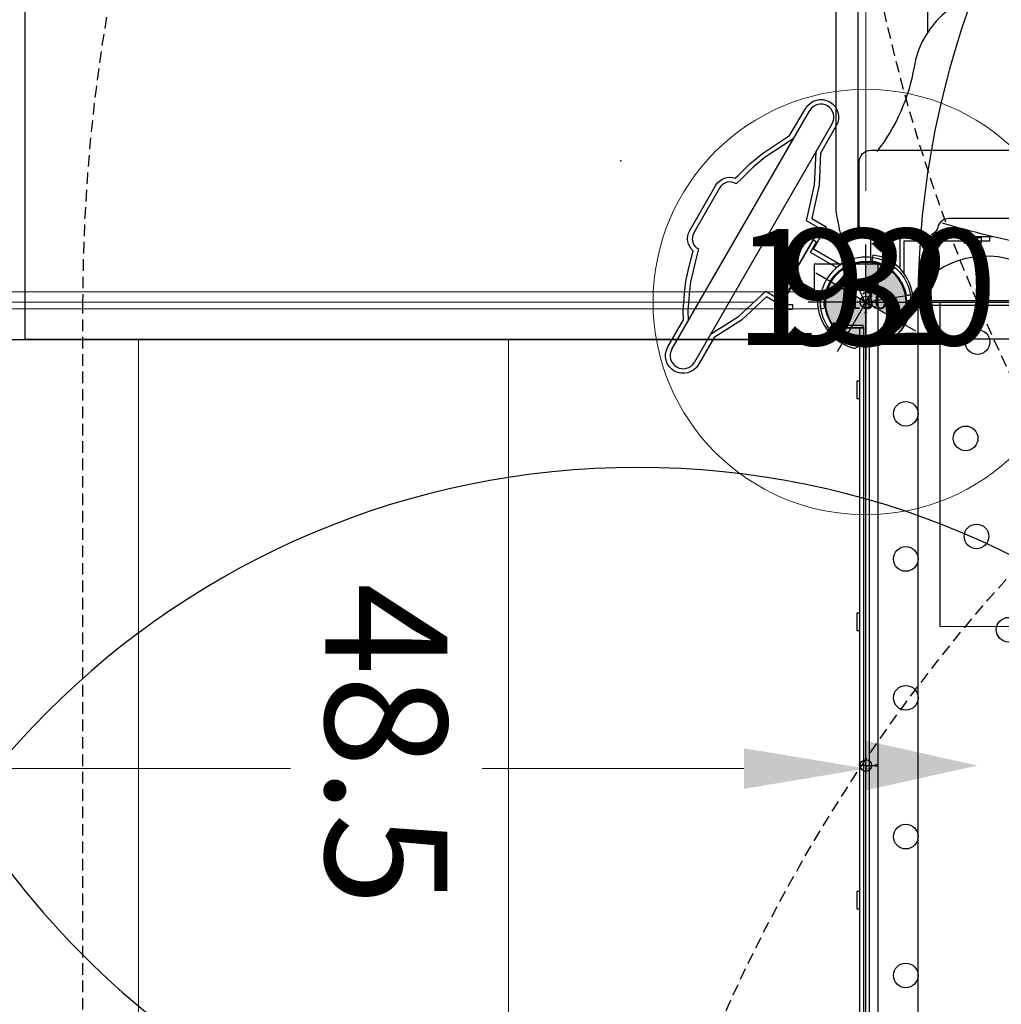
# Model space of a CAD drawing. Extents: x 4750 to 5274, y -5292 to -4795.
# Drawn here: x 4880 to 4923, y -5009 to -4966 of the extents above; entities that cross this region are included whole.
import ezdxf
from ezdxf.enums import TextEntityAlignment as Align

# ---------------------------------------------------------------- set-up
doc = ezdxf.new("R2010")
doc.units = 0
doc.header["$MEASUREMENT"] = 0
doc.linetypes.add('DASHED', pattern=[0.75, 0.5, -0.25])
doc.layers.get('0').update_dxf_attribs({"color": 5, "linetype": 'CONTINUOUS'})
for name, color, linetype in [('2D_PBACCENT', 250, 'CONTINUOUS'), ('2D_PBGALV', 250, 'CONTINUOUS'), ('2D_PBPOST', 5, 'CONTINUOUS'), ('2D_PBSLIDE', 40, 'CONTINUOUS'), ('2D_PBVINYL', 250, 'CONTINUOUS'), ('2D_RED', 1, 'CONTINUOUS'), ('2D_STAINLESS', 132, 'CONTINUOUS'), ('2D_VINYL', 1, 'CONTINUOUS'), ('ARROWMATE', 154, 'CONTINUOUS'), ('ATTACHMENTPOINTS', 5, 'CONTINUOUS'), ('CLAMP', 1, 'CONTINUOUS'), ('CPSC_SITDOWN', 6, 'CONTINUOUS'), ('INSERTION_POINT', 7, 'CONTINUOUS'), ('MATE_POINT', 6, 'CONTINUOUS'), ('NOPS', 2, 'CONTINUOUS'), ('OUTLINE', 30, 'CONTINUOUS'), ('PHASE-1', 6, 'CONTINUOUS'), ('POST_POINT', 214, 'CONTINUOUS'), ('PP_GRAB', 4, 'CONTINUOUS'), ('SAFETY_01', 3, 'DASHED'), ('SAFETY_01_36', 6, 'CONTINUOUS'), ('SAFETY_98', 5, 'DASHED'), ('SAFETY_98_36', 6, 'CONTINUOUS'), ('SAFETY_CSA03-1', 133, 'DASHED'), ('SAFETY_CSA03-1_36', 6, 'CONTINUOUS'), ('SAFETY_CSA03-2', 6, 'DASHED'), ('SAFETY_CSA03-2_36', 6, 'CONTINUOUS'), ('SAP_INTERNAL', 7, 'CONTINUOUS'), ('SIDES', 202, 'CONTINUOUS'), ('TEXT_POINT', 7, 'CONTINUOUS'), ('TXT-HT', 7, 'CONTINUOUS')]:
    doc.layers.add(name, color=color, linetype=linetype)
for name, color, linetype, lineweight in [('FT_DIM_IG', 3, 'CONTINUOUS', 15), ('FT_DIM_SM', 3, 'CONTINUOUS', 15), ('FT_FOOTING_IG', 3, 'CONTINUOUS', 15), ('FT_FOOTING_SM', 3, 'CONTINUOUS', 15)]:
    doc.layers.add(name, color=color, linetype=linetype, lineweight=lineweight)
doc.styles.add('Arial Narrow', font='txt')
doc.styles.add('PC-Footing', font='arial.ttf')
doc.styles.add('SIMPLEX', font='SIMPLEX.shx')

# ---------------------------------------------------------------- blocks, each defined once
blk = doc.blocks.new('PBSQRD00')
for p in [(0, 0), (0, 0), (39.96, 0), (0, -39.96), (39.96, -39.96)]:
    blk.add_point(p)
at = {"layer": '2D_VINYL'}
blk.add_line((38.183, -39.953), (38.065, -39.948), dxfattribs=at)
blk.add_lwpolyline([(0.149, -38.202, -0.389229), (1.9, -39.953), (38.202, -39.953, -0.389229), (39.953, -38.202), (39.953, -1.9, -0.389229), (38.202, -0.149), (1.9, -0.149, -0.389229), (0.149, -1.9)], format="xyb", close=True, dxfattribs=at)
for centre in [(4.815, -1.724), (11.075, -1.724), (17.059, -1.724), (23.043, -1.724), (29.027, -1.724), (35.287, -1.724), (34.224, -4.303), (29.998, -4.772), (1.724, -4.815), (38.378, -4.815), (4.303, -5.878), (25.977, -6.155), (22.356, -8.385), (4.772, -10.104), (1.724, -11.075), (38.378, -11.075), (19.313, -11.355), (6.155, -14.125), (1.724, -17.059), (38.378, -17.059), (8.385, -17.746), (28.747, -19.313), (11.355, -20.789), (31.717, -22.356), (1.724, -23.043), (38.378, -23.043), (33.947, -25.977), (20.789, -28.747), (1.724, -29.027), (38.378, -29.027), (35.33, -29.998), (17.746, -31.717), (14.125, -33.947), (35.799, -34.224), (1.724, -35.287), (10.104, -35.33), (38.378, -35.287), (5.878, -35.799), (4.815, -38.378), (11.075, -38.378), (17.059, -38.378), (23.043, -38.378), (29.027, -38.378), (35.287, -38.378)]:
    blk.add_circle(centre, 0.531, dxfattribs=at)
at = {"layer": 'SAP_INTERNAL'}
blk.add_point((0, 0), dxfattribs=at)
at = {"layer": 'NOPS', "flags": 3}
for tag in ['QUANTITY', 'ITEM_CATEGORY', 'PART_NUMBER', 'ITEM_NUMBER']:
    blk.add_attdef(tag, (0, 0), '', height=7, dxfattribs=at)
at = {"layer": 'TXT-HT', "style": 'SIMPLEX', "flags": 8}
blk.add_attdef('LTHT', text='', height=5, dxfattribs=at).set_placement((20.051, -22.551), align=Align.CENTER)
blk = doc.blocks.new('PBCRWT00')
at = {"layer": 'SAFETY_01'}
blk.add_lwpolyline([(-73.75, -39.96, 0.414214), (0, -113.71), (39.96, -113.71, 0.414214), (113.71, -39.96), (113.71, 0, 0.414214), (39.96, 73.75), (0, 73.75, 0.414214), (-73.75, 0)], format="xyb", close=True, dxfattribs=at)
at = {"layer": 'SAFETY_01_36'}
blk.add_lwpolyline([(-37.75, -39.96, 0.414214), (0, -77.71), (39.96, -77.71, 0.414214), (77.71, -39.96), (77.71, 0, 0.414214), (39.96, 37.75), (0, 37.75, 0.414214), (-37.75, 0)], format="xyb", close=True, dxfattribs=at)
at = {"layer": 'SAFETY_98'}
blk.add_lwpolyline([(-73.75, -39.96, 0.414214), (0, -113.71), (39.96, -113.71, 0.414214), (113.71, -39.96), (113.71, 0, 0.414214), (39.96, 73.75), (0, 73.75, 0.414214), (-73.75, 0)], format="xyb", close=True, dxfattribs=at)
at = {"layer": 'SAFETY_98_36'}
blk.add_lwpolyline([(-37.75, -39.96, 0.414214), (0, -77.71), (39.96, -77.71, 0.414214), (77.71, -39.96), (77.71, 0, 0.414214), (39.96, 37.75), (0, 37.75, 0.414214), (-37.75, 0)], format="xyb", close=True, dxfattribs=at)
at = {"layer": 'SAFETY_CSA03-1'}
blk.add_lwpolyline([(-73.75, -39.96, 0.414214), (0, -113.71), (39.96, -113.71, 0.414214), (113.71, -39.96), (113.71, 0, 0.414214), (39.96, 73.75), (0, 73.75, 0.414214), (-73.75, 0)], format="xyb", close=True, dxfattribs=at)
at = {"layer": 'SAFETY_CSA03-1_36'}
blk.add_lwpolyline([(-37.75, -39.96, 0.414214), (0, -77.71), (39.96, -77.71, 0.414214), (77.71, -39.96), (77.71, 0, 0.414214), (39.96, 37.75), (0, 37.75, 0.414214), (-37.75, 0)], format="xyb", close=True, dxfattribs=at)
at = {"layer": 'SAFETY_CSA03-2'}
blk.add_lwpolyline([(-73.75, -39.96, 0.414214), (0, -113.71), (39.96, -113.71, 0.414214), (113.71, -39.96), (113.71, 0, 0.414214), (39.96, 73.75), (0, 73.75, 0.414214), (-73.75, 0)], format="xyb", close=True, dxfattribs=at)
at = {"layer": 'SAFETY_CSA03-2_36'}
blk.add_lwpolyline([(-37.75, -39.96, 0.414214), (0, -77.71), (39.96, -77.71, 0.414214), (77.71, -39.96), (77.71, 0, 0.414214), (39.96, 37.75), (0, 37.75, 0.414214), (-37.75, 0)], format="xyb", close=True, dxfattribs=at)
at = {"layer": 'NOPS', "flags": 3}
for tag in ['QUANTITY', 'ITEM_CATEGORY', 'PART_NUMBER', 'ITEM_NUMBER']:
    blk.add_attdef(tag, (0, 0), '', height=0.2, dxfattribs=at)
blk = doc.blocks.new('INSERTION_POINT')
h = blk.add_hatch(color=256)
h.dxf.hatch_style = 1
h.paths.add_polyline_path([(0, -1.724, 0.414214), (1.724, 0), (0, 0)])
h.paths.add_polyline_path([(-1.724, 0), (0, 0), (0, 1.724, 0.414214)])
for q in [(0, 2.477), (-2.477, 0), (2.477, 0), (0, -2.477)]:
    blk.add_line((0, 0), q)
blk.add_circle((0, 0), 1.724)
blk = doc.blocks.new('POST_POINT')
at = {"color": 190}
for p, q in [((0, 0.495), (-0.042, 0.422)), ((0, 0), (0, 0.495)), ((0, 0), (0, 0.495)), ((0, 0.495), (0.042, 0.422)), ((0, 0), (-0.3, 0)), ((0, 0), (0.3, 0)), ((0, 0), (0, -0.3))]:
    blk.add_line(p, q, dxfattribs=at)
blk.add_circle((0, 0), 0.25, dxfattribs=at)
at = {"color": 190, "style": 'Arial Narrow', "flags": 8}
blk.add_attdef('INDEX', (0, 0), '', height=0.188, dxfattribs=at)
blk = doc.blocks.new('MATE_POINT')
at = {"color": 6}
for p, q in [((0, 0.495), (-0.042, 0.422)), ((0, 0), (0, 0.495)), ((0, 0), (0, 0.495)), ((0, 0.495), (0.042, 0.422)), ((0, 0), (-0.3, 0)), ((0, 0), (0.3, 0)), ((0, 0), (0, -0.3))]:
    blk.add_line(p, q, dxfattribs=at)
blk.add_circle((0, 0), 0.25, dxfattribs=at)
at = {"color": 6, "style": 'Arial Narrow', "flags": 8}
blk.add_attdef('INDEX', (0, 0), '', height=0.188, dxfattribs=at)
blk = doc.blocks.new('PBTSTC08')
at = {"layer": '2D_PBACCENT'}
for p, q in [((1.618, -47.216, -40.535), (1.618, -1.257, -40.535)), ((0.297, -2.052, -40.535), (0.303, -46.696, -40.535))]:
    blk.add_line(p, q, dxfattribs=at)
for centre, radius, start, end in [((0.005, 0.016), 1.762, 254.8504, 351.409), ((1.726, -0.506), 0.26, 345.0227, 85.4318), ((-0.08, 0.07), 2.155, 264.6029, 342.6247), ((-0.22, -1.814), 0.269, 151.3422, 259.9533)]:
    blk.add_arc(centre, radius, start, end, dxfattribs=at)
at = {"layer": '2D_PBGALV', "elevation": -40.535}
for points in [[(3.405, -0.258), (3.405, -0.391), (4.157, -0.391), (4.157, -0.258)], [(13.405, -0.258), (13.405, -0.391), (14.157, -0.391), (14.157, -0.258)], [(25.405, -0.258), (25.405, -0.391), (26.157, -0.391), (26.157, -0.258)]]:
    blk.add_lwpolyline(points, dxfattribs=at)
at = {"layer": '2D_PBGALV'}
blk.add_lwpolyline([(0.312, -3.138), (0.124, -3.138), (0.124, -3.873), (0.312, -3.873)], close=True, dxfattribs=at)
at = {"layer": '2D_PBVINYL'}
for points in [[(1.018, -0.108), (1.018, -1.425)], [(1.107, -1.359), (1.107, -0.108), (1.018, -0.108)]]:
    blk.add_lwpolyline(points, dxfattribs=at)
at = {"layer": '2D_PBVINYL', "elevation": -40.535}
for points in [[(1.083, -0.103), (38.585, -0.103)], [(1.091, -1.372), (1.091, -0.103)], [(38.472, -0.258), (1.096, -0.258)]]:
    blk.add_lwpolyline(points, dxfattribs=at)
at = {"layer": '2D_PBVINYL', "lineweight": 15, "elevation": -40.535}
for points in [[(1.618, -15.396), (38.332, -15.396)], [(1.618, -31.34), (38.472, -31.34)]]:
    blk.add_lwpolyline(points, dxfattribs=at)
at = {"layer": 'ARROWMATE', "color": 154}
blk.add_solid([(21.049, 0), (19.98, 4.814), (18.911, 0)], dxfattribs=at)
at = {"layer": 'ATTACHMENTPOINTS'}
blk.add_point((0, 0), dxfattribs=at)
at = {"layer": 'CLAMP'}
blk.add_circle((0, 0, 33.756), 1.75, dxfattribs=at)
at = {"layer": 'FT_DIM_IG'}
for p, q in [((-4.8, 0), (-25.997, 0)), ((4.8, 0), (22.989, 0)), ((0, -4.8), (0, -100.012)), ((20.109, -5.25), (20.109, -16.536)), ((20.109, -43.37), (20.109, -24.786))]:
    blk.add_line(p, q, dxfattribs=at)
blk.add_solid([(19.234, -5.25), (20.984, -5.25), (20.109, 0)], dxfattribs=at)
at = {"layer": 'FT_DIM_SM'}
for p, q in [((-4.8, 0), (-29.517, 0)), ((0, -4.8), (0, -99.874))]:
    blk.add_line(p, q, dxfattribs=at)
at = {"layer": 'FT_DIM_SM', "linetype": 'ByBlock'}
for p, q in [((4.8, 0), (22.989, 0)), ((20.109, -5.25), (20.109, -16.536)), ((20.109, -43.37), (20.109, -24.786))]:
    blk.add_line(p, q, dxfattribs=at)
blk.add_point((0, 0), dxfattribs=at)
blk.add_solid([(19.234, -5.25), (20.984, -5.25), (20.109, 0)], dxfattribs=at)
at = {"layer": 'OUTLINE'}
blk.add_lwpolyline([(40.395, -47.095), (40.395, -2.181), (40.736, -2.181), (40.736, 0.54), (-1.631, 0.54), (-1.631, -2.227), (-0.427, -2.227), (-0.445, -47.322)], dxfattribs=at)
at = {"layer": 'PP_GRAB'}
blk.add_lwpolyline([(40.395, -47.095), (40.395, -2.181), (40.736, -2.181), (40.736, 0.54), (-1.631, 0.54), (-1.631, -2.227), (-0.427, -2.227), (-0.445, -47.322)], dxfattribs=at)
at = {"layer": 'SAFETY_01'}
blk.add_lwpolyline([(-73.477, -6.344, -0.145446), (-81.736, -46.524, 0.538699), (-24.44, -152.246, -0.081122), (-1.939, -157.939, 0.490158), (98.974, -102.573, -0.054509), (103.095, -87.473, 0.115081), (110.349, -38.198, -0.076639), (111.884, -16.309, 0.524205), (29.85, 73.054, -0.068867), (10.11, 73.054, 0.481341)], format="xyb", close=True, dxfattribs=at)
at = {"layer": 'SAFETY_01_36'}
blk.add_lwpolyline([(-37.61, -3.247, -0.145446), (-50, -63.518, 0.538699), (-21.352, -116.379, -0.081122), (12.4, -124.918, 0.490158), (63.42, -96.926, -0.054509), (69.601, -74.276, 0.115081), (74.473, -41.182, -0.076639), (76.775, -8.348, 0.524205), (34.785, 37.394, -0.068867), (5.175, 37.394, 0.481341)], format="xyb", close=True, dxfattribs=at)
at = {"layer": 'SAFETY_98'}
blk.add_lwpolyline([(-73.477, -6.344, -0.145446), (-81.736, -46.524, 0.538699), (-24.44, -152.246, -0.081122), (-1.939, -157.939, 0.490158), (98.974, -102.573, -0.054509), (103.095, -87.473, 0.115081), (110.349, -38.198, -0.076639), (111.884, -16.309, 0.524205), (29.85, 73.054, -0.068867), (10.11, 73.054, 0.481341)], format="xyb", close=True, dxfattribs=at)
at = {"layer": 'SAFETY_98_36'}
blk.add_lwpolyline([(-37.61, -3.247, -0.145446), (-50, -63.518, 0.538699), (-21.352, -116.379, -0.081122), (12.4, -124.918, 0.490158), (63.42, -96.926, -0.054509), (69.601, -74.276, 0.115081), (74.473, -41.182, -0.076639), (76.775, -8.348, 0.524205), (34.785, 37.394, -0.068867), (5.175, 37.394, 0.481341)], format="xyb", close=True, dxfattribs=at)
at = {"layer": 'SAFETY_CSA03-1'}
blk.add_lwpolyline([(-73.477, -6.344, -0.145446), (-81.736, -46.524, 0.538699), (-24.44, -152.246, -0.081122), (-1.939, -157.939, 0.490158), (98.974, -102.573, -0.054509), (103.095, -87.473, 0.115081), (110.349, -38.198, -0.076639), (111.884, -16.309, 0.524205), (29.85, 73.054, -0.068867), (10.11, 73.054, 0.481341)], format="xyb", close=True, dxfattribs=at)
at = {"layer": 'SAFETY_CSA03-1_36'}
blk.add_lwpolyline([(-37.61, -3.247, -0.145446), (-50, -63.518, 0.538699), (-21.352, -116.379, -0.081122), (12.4, -124.918, 0.490158), (63.42, -96.926, -0.054509), (69.601, -74.276, 0.115081), (74.473, -41.182, -0.076639), (76.775, -8.348, 0.524205), (34.785, 37.394, -0.068867), (5.175, 37.394, 0.481341)], format="xyb", close=True, dxfattribs=at)
at = {"layer": 'SAFETY_CSA03-2'}
blk.add_lwpolyline([(-73.477, -6.344, -0.145446), (-81.736, -46.524, 0.538699), (-24.44, -152.246, -0.081122), (-1.939, -157.939, 0.490158), (98.974, -102.573, -0.054509), (103.095, -87.473, 0.115081), (110.349, -38.198, -0.076639), (111.884, -16.309, 0.524205), (29.85, 73.054, -0.068867), (10.11, 73.054, 0.481341)], format="xyb", close=True, dxfattribs=at)
at = {"layer": 'SAFETY_CSA03-2_36'}
blk.add_lwpolyline([(-37.61, -3.247, -0.145446), (-50, -63.518, 0.538699), (-21.352, -116.379, -0.081122), (12.4, -124.918, 0.490158), (63.42, -96.926, -0.054509), (69.601, -74.276, 0.115081), (74.473, -41.182, -0.076639), (76.775, -8.348, 0.524205), (34.785, 37.394, -0.068867), (5.175, 37.394, 0.481341)], format="xyb", close=True, dxfattribs=at)
at = {"layer": 'SAP_INTERNAL'}
blk.add_point((0, 0), dxfattribs=at)
at = {"layer": 'SIDES'}
blk.add_line((39.96, 0), (0, 0), dxfattribs=at)
at = {"layer": 'INSERTION_POINT'}
blk.add_blockref('INSERTION_POINT', (0, 0), dxfattribs=at)
at = {"layer": 'MATE_POINT'}
ref = blk.add_blockref('MATE_POINT', (0, 0), dxfattribs=at)
ref.add_attrib('INDEX', '1', (0, 0), dxfattribs={"layer": '0', "color": 6, "height": 0.188, "style": 'Arial Narrow'})
ref = blk.add_blockref('MATE_POINT', (19.98, 0), dxfattribs=at)
ref.add_attrib('INDEX', '0', (19.98, 0), dxfattribs={"layer": '0', "color": 6, "height": 0.188, "style": 'Arial Narrow'})
at = {"layer": 'POST_POINT'}
ref = blk.add_blockref('POST_POINT', (0, 0), dxfattribs=at)
ref.add_attrib('INDEX', '0', (0, 0), dxfattribs={"layer": '0', "color": 190, "height": 0.188, "style": 'Arial Narrow'})
at = {"layer": 'FT_DIM_IG', "style": 'PC-Footing'}
blk.add_text('48.5', height=5.25, dxfattribs=at).set_placement((12.109, -23.286))
at = {"layer": 'FT_DIM_SM', "style": 'PC-Footing'}
blk.add_text('48.5', height=5.25, dxfattribs=at).set_placement((12.109, -23.286))
blk = doc.blocks.new('PBSTWH05')
at = {"layer": '2D_PBPOST'}
blk.add_lwpolyline([(-1.117, -1.377), (-1.222, -1.528), (-1.18, -1.56, 0.324894), (1.228, -1.556), (1.123, -1.409), (1.091, -1.427, -0.330367), (-1.117, -1.377, -4.243166)], format="xyb", dxfattribs=at)
blk.add_lwpolyline([(-0.654, -1.839), (-0.654, -3.129), (-1.181, -3.129), (-1.181, -3.305), (1.181, -3.306), (1.181, -3.13), (0.657, -3.129), (0.657, -1.848)], dxfattribs=at)
at = {"layer": '2D_RED'}
for p, q in [((1.751, -3.297), (-1.751, -3.297)), ((-1.751, -3.297), (-1.751, -3.96)), ((1.751, -3.408), (1.751, -3.297)), ((1.751, -3.96), (1.751, -3.408)), ((-1.751, -3.96), (-3.276, -4.441)), ((3.276, -4.441), (1.751, -3.96)), ((-3.276, -4.441), (-4.541, -5.098)), ((4.547, -5.098), (3.276, -4.441)), ((-4.525, -6.231), (-3.243, -6.877)), ((4.166, -6.446), (4.525, -6.231)), ((4.525, -6.231), (4.541, -6.22)), ((3.387, -6.817), (3.84, -6.612)), ((3.84, -6.612), (4.166, -6.446)), ((-3.243, -6.877), (-2.602, -7.109)), ((-2.602, -7.109), (-1.906, -7.303)), ((2.133, -7.242), (2.608, -7.104)), ((2.608, -7.104), (3.022, -6.977)), ((3.022, -6.977), (3.387, -6.817)), ((-1.906, -7.303), (-1.624, -7.386)), ((1.624, -7.386), (2.133, -7.242)), ((-1.127, -7.91), (1.127, -7.91))]:
    blk.add_line(p, q, dxfattribs=at)
for points in [[(-5.939, -5.098), (5.939, -5.098)], [(5.939, -6.22), (-5.939, -6.22)]]:
    blk.add_lwpolyline(points, dxfattribs=at)
for centre, radius, start, end in [((-5.936, -5.659), 0.561, 90.3502, 269.6498), ((5.939, -5.659), 0.561, 270.0035, 89.9965), ((-1.121, -7.407), 0.504, 177.6215, 269.2822), ((1.118, -7.404), 0.506, 271.0034, 2.093)]:
    blk.add_arc(centre, radius, start, end, dxfattribs=at)
at = {"layer": 'ATTACHMENTPOINTS'}
blk.add_point((0, 0), dxfattribs=at)
at = {"layer": 'CLAMP'}
blk.add_circle((0, 0, 23.89), 1.75, dxfattribs=at)
at = {"layer": 'OUTLINE'}
blk.add_lwpolyline([(-0.854, -3.097), (-0.854, -1.753, -4.328577), (0.857, -1.752), (0.857, -3.097), (1.951, -3.097), (1.951, -3.814), (3.353, -4.255), (4.596, -4.898), (5.939, -4.898, -0.999939), (5.939, -6.42), (4.599, -6.42), (4.263, -6.621), (3.926, -6.793), (3.468, -6.999), (3.092, -7.165), (2.665, -7.295), (2.188, -7.434), (1.811, -7.541, -0.354173), (1.129, -8.11), (-1.128, -8.11, -0.356877), (-1.812, -7.539), (-1.961, -7.495), (-2.663, -7.3), (-3.322, -7.061), (-4.573, -6.431), (-5.941, -6.42, -0.994216), (-5.94, -4.898), (-4.59, -4.898), (-3.353, -4.255), (-1.951, -3.814), (-1.951, -3.097)], format="xyb", close=True, dxfattribs=at)
at = {"layer": 'PP_GRAB'}
blk.add_lwpolyline([(-0.854, -3.097), (-0.854, -1.753, -4.328577), (0.857, -1.752), (0.857, -3.097), (1.951, -3.097), (1.951, -3.814), (3.353, -4.255), (4.596, -4.898), (5.939, -4.898, -0.999939), (5.939, -6.42), (4.599, -6.42), (4.263, -6.621), (3.926, -6.793), (3.468, -6.999), (3.092, -7.165), (2.665, -7.295), (2.188, -7.434), (1.811, -7.541, -0.354173), (1.129, -8.11), (-1.128, -8.11, -0.356877), (-1.812, -7.539), (-1.961, -7.495), (-2.663, -7.3), (-3.322, -7.061), (-4.573, -6.431), (-5.941, -6.42, -0.994216), (-5.94, -4.898), (-4.59, -4.898), (-3.353, -4.255), (-1.951, -3.814), (-1.951, -3.097)], format="xyb", close=True, dxfattribs=at)
at = {"layer": 'SAFETY_01'}
blk.add_lwpolyline([(-2.029, -79.905), (2.388, -79.899, 0.088867), (27.476, -74.95, 0.542816), (60.5, 42.176, 0.521988), (-60.513, 42.157, 0.542581), (-27.499, -74.942, 0.090203)], format="xyb", close=True, dxfattribs=at)
at = {"layer": 'SAFETY_01_36'}
blk.add_lwpolyline([(-1.784, -43.904), (2.001, -43.9, 0.095984), (15.568, -40.929, 0.572132), (32.074, 19.908, 0.556383), (-32.08, 19.898, 0.571875), (-15.579, -40.925, 0.097576)], format="xyb", close=True, dxfattribs=at)
at = {"layer": 'SAFETY_98'}
blk.add_lwpolyline([(-2.029, -79.905), (2.388, -79.899, 0.088867), (27.476, -74.95, 0.542816), (60.5, 42.176, 0.521988), (-60.513, 42.157, 0.542581), (-27.499, -74.942, 0.090203)], format="xyb", close=True, dxfattribs=at)
at = {"layer": 'SAFETY_98_36'}
blk.add_lwpolyline([(-1.784, -43.904), (2.001, -43.9, 0.095984), (15.568, -40.929, 0.572132), (32.074, 19.908, 0.556383), (-32.08, 19.898, 0.571875), (-15.579, -40.925, 0.097576)], format="xyb", close=True, dxfattribs=at)
at = {"layer": 'SAFETY_CSA03-1'}
blk.add_lwpolyline([(-2.029, -79.905), (2.388, -79.899, 0.088867), (27.476, -74.95, 0.542816), (60.5, 42.176, 0.521988), (-60.513, 42.157, 0.542581), (-27.499, -74.942, 0.090203)], format="xyb", close=True, dxfattribs=at)
at = {"layer": 'SAFETY_CSA03-1_36'}
blk.add_lwpolyline([(-1.784, -43.904), (2.001, -43.9, 0.095984), (15.568, -40.929, 0.572132), (32.074, 19.908, 0.556383), (-32.08, 19.898, 0.571875), (-15.579, -40.925, 0.097576)], format="xyb", close=True, dxfattribs=at)
at = {"layer": 'SAFETY_CSA03-2'}
blk.add_lwpolyline([(-2.029, -79.905), (2.388, -79.899, 0.088867), (27.476, -74.95, 0.542816), (60.5, 42.176, 0.521988), (-60.513, 42.157, 0.542581), (-27.499, -74.942, 0.090203)], format="xyb", close=True, dxfattribs=at)
at = {"layer": 'SAFETY_CSA03-2_36'}
blk.add_lwpolyline([(-1.784, -43.904), (2.001, -43.9, 0.095984), (15.568, -40.929, 0.572132), (32.074, 19.908, 0.556383), (-32.08, 19.898, 0.571875), (-15.579, -40.925, 0.097576)], format="xyb", close=True, dxfattribs=at)
at = {"layer": 'SAP_INTERNAL'}
blk.add_point((0, 0), dxfattribs=at)
at = {"layer": 'TEXT_POINT', "color": 30}
blk.add_point((0, -12.185), dxfattribs=at)
at = {"layer": 'INSERTION_POINT'}
blk.add_blockref('INSERTION_POINT', (0, 0), dxfattribs=at)
at = {"layer": 'MATE_POINT'}
ref = blk.add_blockref('MATE_POINT', (0, 0), dxfattribs=at)
ref.add_attrib('INDEX', '0', (0, 0), dxfattribs={"layer": '0', "color": 6, "height": 0.188, "style": 'Arial Narrow'})
at = {"layer": 'POST_POINT'}
ref = blk.add_blockref('POST_POINT', (0, 0), dxfattribs=at)
ref.add_attrib('INDEX', '0', (0, 0), dxfattribs={"layer": '0', "color": 190, "height": 0.188, "style": 'Arial Narrow'})
blk = doc.blocks.new('PBBBLK00')
at = {"layer": 'SAFETY_01'}
blk.add_lwpolyline([(3.19, -81.829), (34.464, -81.829, 1), (34.464, 62.171), (3.19, 62.171, 1)], format="xyb", close=True, dxfattribs=at)
at = {"layer": 'SAFETY_01_36'}
blk.add_lwpolyline([(3.19, -45.829), (34.464, -45.829, 1), (34.464, 26.171), (3.19, 26.171, 1)], format="xyb", close=True, dxfattribs=at)
at = {"layer": 'SAFETY_98'}
blk.add_lwpolyline([(3.19, -81.829), (34.464, -81.829, 1), (34.464, 62.171), (3.19, 62.171, 1)], format="xyb", close=True, dxfattribs=at)
at = {"layer": 'SAFETY_98_36'}
blk.add_lwpolyline([(3.19, -45.829), (34.464, -45.829, 1), (34.464, 26.171), (3.19, 26.171, 1)], format="xyb", close=True, dxfattribs=at)
at = {"layer": 'SAFETY_CSA03-1'}
blk.add_lwpolyline([(3.19, -81.829), (34.464, -81.829, 1), (34.464, 62.171), (3.19, 62.171, 1)], format="xyb", close=True, dxfattribs=at)
at = {"layer": 'SAFETY_CSA03-1_36'}
blk.add_lwpolyline([(3.19, -45.829), (34.464, -45.829, 1), (34.464, 26.171), (3.19, 26.171, 1)], format="xyb", close=True, dxfattribs=at)
at = {"layer": 'SAFETY_CSA03-2'}
blk.add_lwpolyline([(3.19, -81.829), (34.464, -81.829, 1), (34.464, 62.171), (3.19, 62.171, 1)], format="xyb", close=True, dxfattribs=at)
at = {"layer": 'SAFETY_CSA03-2_36'}
blk.add_lwpolyline([(3.19, -45.829), (34.464, -45.829, 1), (34.464, 26.171), (3.19, 26.171, 1)], format="xyb", close=True, dxfattribs=at)
blk = doc.blocks.new('PB138P00')
at = {"layer": '2D_PBPOST'}
blk.add_circle((0, 0), 1.75, dxfattribs=at)
blk.add_circle((0, 0), 1.75, dxfattribs=at)
at = {"layer": 'FT_DIM_IG'}
for p, q in [((0, 8.839), (0, 13.839)), ((-8.839, 0), (-13.839, 0)), ((8.839, 0), (13.839, 0)), ((0, -8.839), (0, -13.839))]:
    blk.add_line(p, q, dxfattribs=at)
at = {"layer": 'FT_DIM_SM'}
for p, q in [((0, 8.839), (0, 13.839)), ((-8.839, 0), (-13.839, 0)), ((8.839, 0), (13.839, 0)), ((0, -8.839), (0, -13.839))]:
    blk.add_line(p, q, dxfattribs=at)
at = {"layer": 'FT_FOOTING_IG'}
blk.add_circle((0, 0), 9.169, dxfattribs=at)
at = {"layer": 'FT_FOOTING_SM'}
blk.add_circle((0, 0), 9.169, dxfattribs=at)
at = {"layer": '2D_PBPOST', "style": 'SIMPLEX'}
blk.add_text('138', height=0.75, dxfattribs=at).set_placement((0.08, -0.304), align=Align.CENTER)
at = {"layer": 'FT_DIM_IG', "style": 'PC-Footing'}
blk.add_text('138', height=5, dxfattribs=at).set_placement((0, 0), align=Align.MIDDLE)
at = {"layer": 'FT_DIM_SM', "style": 'PC-Footing'}
blk.add_text('100', height=5, dxfattribs=at).set_placement((0, 0), align=Align.MIDDLE)
blk = doc.blocks.new('PBBALC00')
at = {"layer": 'SAFETY_01'}
blk.add_circle((20.012, -21.767), 72, dxfattribs=at)
at = {"layer": 'SAFETY_98'}
blk.add_circle((20.012, -21.767), 72, dxfattribs=at)
at = {"layer": 'SAFETY_CSA03-1'}
blk.add_circle((20.012, -21.767), 72, dxfattribs=at)
at = {"layer": 'SAFETY_CSA03-2'}
blk.add_circle((20.012, -21.767), 72, dxfattribs=at)
at = {"layer": 'NOPS', "flags": 3}
for tag, p in [('PART_NUMBER', (0.138, -0.087)), ('ITEM_NUMBER', (0.138, -0.348)), ('ITEM_CATEGORY', (0.138, -0.619)), ('QUANTITY', (0.138, -0.886))]:
    blk.add_attdef(tag, p, '', height=0.2, dxfattribs=at)
blk = doc.blocks.new('PBSDPS06')
blk.add_line((39.693, -2.529), (39.675, -2.526))
at = {"layer": '2D_PBPOST'}
for p, q in [((37.944, -0.338), (37.951, -0.38)), ((39.653, -2.025), (39.693, -1.763))]:
    blk.add_line(p, q, dxfattribs=at)
for points in [[(38.2, -0.291), (37.942, -0.333), (37.944, -0.338)], [(38.307, -1.226), (38.307, -2.634), (34.611, -2.634), (34.611, -2.813), (38.486, -2.813), (38.486, -1.439)]]:
    blk.add_lwpolyline(points, dxfattribs=at)
for centre, radius, start, end in [((39.913, -0.053), 1.988, 189.4654, 262.4957), ((40.027, 0.068), 1.861, 191.1092, 259.118)]:
    blk.add_arc(centre, radius, start, end, dxfattribs=at)
at = {"layer": '2D_PBSLIDE'}
for p, q in [((40.281, -3.036), (40.281, -11.036)), ((40.281, -10.752), (40.281, -92.585)), ((37.281, -11.648), (37.281, -93.204))]:
    blk.add_line(p, q, dxfattribs=at)
for points in [[(19.749, -1.841, 0.005173), (29.152, -2.067, -0.044223), (32.71, -2.432, -0.025385), (36.659, -3.403, -0.025385)], [(19.812, -3.598), (36.376, -3.598, 0.343736), (36.861, -3.22, -0.343736), (37.346, -2.842), (39.742, -2.842, -0.414214), (40.242, -3.342), (40.242, -6.043, -0.414214), (39.742, -6.543), (19.812, -6.543)], [(19.749, -13.089, -0.000444), (25.649, -13.227, -0.021393), (33.627, -13.366, 0.396745), (37.881, -10.128, -0.125746), (39.486, -6.487)]]:
    blk.add_lwpolyline(points, format="xyb", dxfattribs=at)
at = {"layer": '2D_PBVINYL', "elevation": 1.688}
blk.add_lwpolyline([(4.997, -2.82), (0.003, -2.82), (0.003, -1.748), (0.06, -1.748, 0.205873), (1.233, -1.244, 0.177695), (1.744, -0.058), (38.212, -0.055), (38.212, -0.081, 0.053146), (38.23, -0.246), (38.253, -0.363, 0.327799), (39.738, -1.736)], format="xyb", dxfattribs=at)
blk.add_lwpolyline([(39.738, -1.736), (39.738, -2.82), (34.5, -2.82)], dxfattribs=at)
blk.add_lwpolyline([(39.738, -1.736), (39.738, -2.82), (34.5, -2.82)], dxfattribs=at)
at = {"layer": '2D_STAINLESS'}
blk.add_lwpolyline([(34.987, -2.785), (34.987, -2.535), (35.727, -2.535), (35.727, -2.785)], close=True, dxfattribs=at)
at = {"layer": 'ATTACHMENTPOINTS'}
blk.add_point((39.96, 0), dxfattribs=at)
at = {"layer": 'CLAMP'}
blk.add_circle((39.96, 0, 36.448), 1.75, dxfattribs=at)
at = {"layer": 'CPSC_SITDOWN'}
blk.add_lwpolyline([(2.53, 14.011), (36.752, 13.989), (36.752, -0.011), (2.53, 0.011)], close=True, dxfattribs=at)
at = {"layer": 'OUTLINE'}
blk.add_lwpolyline([(-1.751, -92.631, 0.304035), (-0.08, -94.99, 0.170061), (17.031, -96.236, 0.014777), (17.201, -96.185, -0.15161), (22.466, -96.236, 0.170061), (39.578, -94.99, 0.331604), (41.249, -92.631), (41.249, -9.5), (41.249, -3.918, 0.073109), (40, 0), (37.936, -0.332, -0.381296), (32.899, -1.518, 0.044223), (29.166, -1.135, -0.005192), (19.749, -0.908, -0.005192), (10.332, -1.135, 0.044223), (6.598, -1.518, -0.375758), (2.024, -0.332), (0, 0, 0.072349), (-1.751, -3.557), (-1.751, -9.5)], format="xyb", close=True, dxfattribs=at)
at = {"layer": 'PP_GRAB'}
blk.add_lwpolyline([(-1.751, -92.631, 0.304035), (-0.08, -94.99, 0.170061), (17.031, -96.236, 0.014777), (17.201, -96.185, -0.15161), (22.466, -96.236, 0.170061), (39.578, -94.99, 0.331604), (41.249, -92.631), (41.249, -9.5), (41.249, -3.918, 0.073109), (40, 0), (37.936, -0.332, -0.381296), (32.899, -1.518, 0.044223), (29.166, -1.135, -0.005192), (19.749, -0.908, -0.005192), (10.332, -1.135, 0.044223), (6.598, -1.518, -0.375758), (2.024, -0.332), (0, 0, 0.072349), (-1.751, -3.557), (-1.751, -9.5)], format="xyb", close=True, dxfattribs=at)
at = {"layer": 'SAFETY_01'}
blk.add_lwpolyline([(38.548, -165.967, 0.361348), (109.293, -107.075), (110.978, -97.971, 0.045801), (112.182, -84.863), (112.182, -34.403), (112.182, 1.613, 0.41434), (76.166, 37.613), (40.15, 37.597, -0.000108), (40.182, 37.597), (-0.682, 37.597, 0.001693), (-1.169, 37.596), (-36.862, 37.354, 0.411712), (-72.618, 1.419), (-72.681, -34.275, 0.000444), (-72.682, -34.403), (-72.682, -84.863, 0.039732), (-71.775, -96.252), (-70.312, -105.383, 0.368624), (0.834, -165.995)], format="xyb", close=True, dxfattribs=at)
at = {"layer": 'SAFETY_01_36'}
blk.add_lwpolyline([(-36.618, 1.355), (-0.925, 1.597), (40.182, 1.597), (76.182, 1.613), (76.182, -84.863, -0.215445), (61.528, -121.635, -0.175132), (38.522, -129.967), (0.807, -129.995, -0.178443), (-22.565, -121.398, -0.178443), (-34.766, -99.689, -0.015163), (-36.682, -84.863), (-36.618, 1.355)], format="xyb", dxfattribs=at)
at = {"layer": 'SAFETY_CSA03-1'}
blk.add_lwpolyline([(38.548, -165.967, 0.361348), (109.293, -107.075), (110.978, -97.971, 0.045801), (112.182, -84.863), (112.182, -34.403), (112.182, 1.613, 0.41434), (76.166, 37.613), (40.15, 37.597, -0.000108), (40.182, 37.597), (-0.682, 37.597, 0.001693), (-1.169, 37.596), (-36.862, 37.354, 0.411712), (-72.618, 1.419), (-72.681, -34.275, 0.000444), (-72.682, -34.403), (-72.682, -84.863, 0.039732), (-71.775, -96.252), (-70.312, -105.383, 0.368624), (0.834, -165.995)], format="xyb", close=True, dxfattribs=at)
at = {"layer": 'SAFETY_CSA03-1_36'}
blk.add_lwpolyline([(-36.618, 1.355), (-0.925, 1.597), (40.182, 1.597), (76.182, 1.613), (76.182, -84.863, -0.215445), (61.528, -121.635, -0.175132), (38.522, -129.967), (0.807, -129.995, -0.178443), (-22.565, -121.398, -0.178443), (-34.766, -99.689, -0.015163), (-36.682, -84.863), (-36.618, 1.355)], format="xyb", dxfattribs=at)
at = {"layer": 'SIDES'}
blk.add_line((39.96, 0), (0, 0), dxfattribs=at)
at = {"layer": 'MATE_POINT'}
ref = blk.add_blockref('MATE_POINT', (39.96, 0), dxfattribs=at)
ref.add_attrib('INDEX', '2', (39.96, 0), dxfattribs={"layer": '0', "color": 6, "height": 0.188, "style": 'Arial Narrow'})
at = {"layer": 'POST_POINT'}
ref = blk.add_blockref('POST_POINT', (39.96, 0, 36.448), dxfattribs=at)
ref.add_attrib('INDEX', '1', (39.96, 0, 36.448), dxfattribs={"layer": '0', "color": 190, "height": 0.188, "style": 'Arial Narrow'})
blk = doc.blocks.new('PB130P00')
at = {"layer": '2D_PBPOST'}
blk.add_circle((0, 0), 1.75, dxfattribs=at)
blk.add_circle((0, 0), 1.75, dxfattribs=at)
at = {"layer": 'FT_DIM_IG'}
for p, q in [((0, 8.839), (0, 13.839)), ((-8.839, 0), (-13.839, 0)), ((8.839, 0), (13.839, 0)), ((0, -8.839), (0, -13.839))]:
    blk.add_line(p, q, dxfattribs=at)
at = {"layer": 'FT_DIM_SM'}
for p, q in [((0, 8.839), (0, 13.839)), ((-8.839, 0), (-13.839, 0)), ((8.839, 0), (13.839, 0)), ((0, -8.839), (0, -13.839))]:
    blk.add_line(p, q, dxfattribs=at)
at = {"layer": 'FT_FOOTING_IG'}
blk.add_circle((0, 0), 9.169, dxfattribs=at)
at = {"layer": 'FT_FOOTING_SM'}
blk.add_circle((0, 0), 9.169, dxfattribs=at)
at = {"layer": '2D_PBPOST', "style": 'SIMPLEX'}
blk.add_text('130', height=0.75, dxfattribs=at).set_placement((0.08, -0.304), align=Align.CENTER)
at = {"layer": 'FT_DIM_IG', "style": 'PC-Footing'}
blk.add_text('130', height=5, dxfattribs=at).set_placement((0, 0), align=Align.MIDDLE)
at = {"layer": 'FT_DIM_SM', "style": 'PC-Footing'}
blk.add_text('92', height=5, dxfattribs=at).set_placement((0, 0), align=Align.MIDDLE)
blk = doc.blocks.new('PBSPLS02')
at = {"layer": 'SAFETY_01'}
blk.add_circle((19.975, -19.759), 72, dxfattribs=at)
at = {"layer": 'SAFETY_98'}
blk.add_circle((19.975, -19.759), 72, dxfattribs=at)
at = {"layer": 'SAFETY_CSA03-1'}
blk.add_circle((19.975, -19.759), 72, dxfattribs=at)
at = {"layer": 'SAFETY_CSA03-2'}
blk.add_circle((19.975, -19.759), 72, dxfattribs=at)

msp = doc.modelspace()

# ---------------------------------------------------------------- block references
at = {"layer": 'PHASE-1'}
for name, p, rotation in [('PBSDPS06', (4956.803, -4978.408, 48), 180), ('PBBALC00', (5016.794, -4943.801, 40), 240), ('PBSTWH05', (4916.843, -4978.408), 240), ('PBTSTC08', (4916.843, -4978.408, 48), 270), ('PBCRWT00', (4956.843, -5018.368, 48), 90.00004545968784), ('PBBBLK00', (4916.843, -5018.348), 270.0000454596878), ('PBSPLS02', (4956.803, -5058.328, 64), 90)]:
    msp.add_blockref(name, p, dxfattribs=dict(at, rotation=rotation))
for name, p in [('PB130P00', (4916.843, -4978.408)), ('PB138P00', (4916.843, -5018.368))]:
    msp.add_blockref(name, p, dxfattribs=at)
ref = msp.add_blockref('PBSQRD00', (4916.843, -4978.408, 48), dxfattribs=at)
ref.add_attrib('LTHT', '48', dxfattribs={"layer": 'TXT-HT', "height": 5, "style": 'SIMPLEX'}).set_placement((4936.894, -5000.959, 48), align=Align.CENTER)

doc.saveas('drawing.dxf')
